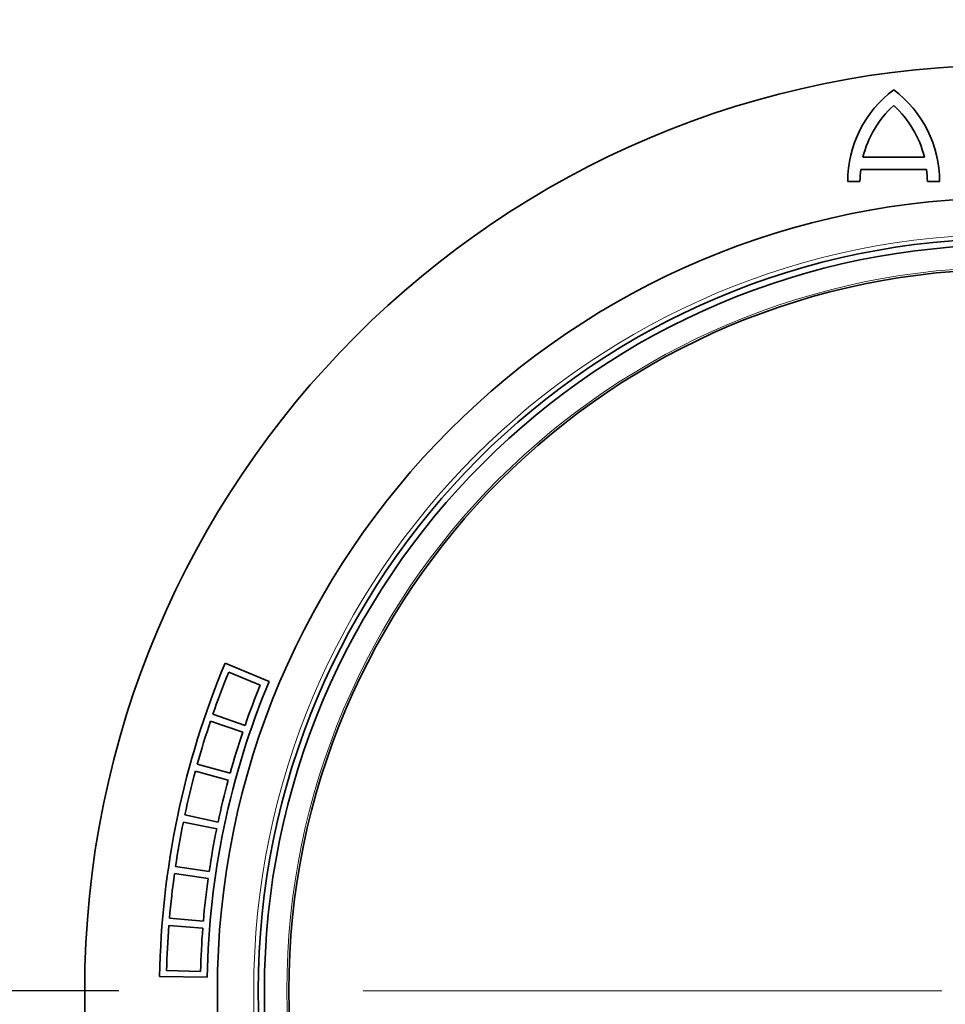
# Model space of a CAD drawing. Units: millimetres. Extents: x 85 to 1354, y 74 to 932.
# Drawn here: x 273 to 341, y 729 to 801 of the extents above; entities that cross this region are included whole.
import ezdxf

# ---------------------------------------------------------------- set-up
doc = ezdxf.new("R2010")
doc.units = ezdxf.units.MM
doc.layers.add('319607', color=7, linetype='Continuous')
doc.layers.add('CENTERLINES', color=1, linetype='Continuous')
doc.layers.add('DIMENSION', color=3, linetype='Continuous', lineweight=25)
doc.styles.add('BEMSTIL', font='arial.ttf', dxfattribs={"width": 0.8})
doc.dimstyles.new('ACO wymiarowanie', dxfattribs={"dimscale": 10, "dimtxt": 3.5, "dimasz": 2.5, "dimexe": 1, "dimexo": 1, "dimgap": 1, "dimtad": 1, "dimdec": 0, "dimtxsty": 'BEMSTIL', "dimcen": 3, "dimclrd": 3, "dimclre": 3, "dimclrt": 2, "dimadec": 0, "dimazin": 0, "dimtfac": 0.875, "dimtdec": 0, "dimtmove": 0, "dimatfit": 0, "dimfxl": 0, "dimtolj": 1, "dimlwd": 25, "dimlwe": 25, "dimarcsym": 0})

# ---------------------------------------------------------------- blocks, each defined once
blk = doc.blocks.new('*D62')
at = {"layer": 'Defpoints', "color": 0}
for p in [(188.68, 870.496), (220.235, 870.496), (290.735, 729.996)]:
    blk.add_point(p, dxfattribs=at)
at = {"layer": 'DIMENSION', "color": 3, "lineweight": 25}
for p, q in [((210.235, 870.496), (178.68, 870.496)), ((188.68, 754.996), (188.68, 845.496)), ((280.735, 729.996), (178.68, 729.996))]:
    blk.add_line(p, q, dxfattribs=at)
at = {"layer": 'DIMENSION', "color": 3}
for points in [[(184.513, 845.496), (192.847, 845.496), (188.68, 870.496)], [(184.513, 754.996), (192.847, 754.996), (188.68, 729.996)]]:
    blk.add_solid(points, dxfattribs=at)
at = {"layer": 'DIMENSION', "color": 2, "insert": (143.537, 801.733), "char_height": 35, "attachment_point": 2, "rotation": 90, "style": 'BEMSTIL'}
blk.add_mtext('\\A1;141', dxfattribs=at)
blk = doc.blocks.new('SW_CENTERMARKSYMBOL_0')
at = {"color": 0, "linetype": 'Continuous', "lineweight": 0}
blk.add_line((-5, 0), (-47.529, 0), dxfattribs=at)
blk = doc.blocks.new('1070464-M_001_Front_view')
at = {"color": 7, "linetype": 'Continuous', "lineweight": 35}
for p, q in [((-10.807, -79.267), (-6.293, -79.267)), ((-10.971, -80.167), (-6.129, -80.167)), ((-11.925, -81.067), (-11.025, -81.067)), ((-6.075, -81.067), (-5.175, -81.067)), ((-57.682, -116.438), (-54.452, -117.785)), ((-57.412, -117.093), (-55.097, -118.036)), ((-58.751, -120.692), (-56.382, -121.491)), ((-56.214, -121), (-58.576, -120.18)), ((-59.865, -124.368), (-57.451, -125.019)), ((-57.313, -124.518), (-59.722, -123.846)), ((-58.193, -128.097), (-60.638, -127.576)), ((-60.749, -128.106), (-58.299, -128.606)), ((-58.849, -131.725), (-61.322, -131.356)), ((-61.399, -131.891), (-58.924, -132.238)), ((-59.28, -135.385), (-61.771, -135.17)), ((-61.815, -135.71), (-59.322, -135.903)), ((-58.992, -139.5), (-62.491, -139.441)), ((-59.483, -139.066), (-61.982, -139.005))]:
    blk.add_line(p, q, dxfattribs=at)
for radius in [68, 58.25, 55.25, 54.793, 53]:
    blk.add_circle((0, -140.5), radius, dxfattribs=at)
at = {"color": 8, "linetype": 'Continuous', "lineweight": 18}
for radius in [68, 55.576, 53.146]:
    blk.add_circle((0, -140.5), radius, dxfattribs=at)
at = {"color": 7, "linetype": 'Continuous', "lineweight": 35}
for centre, radius, start, end in [((-3.487, -81.067), 8.438, 126.8699, 180), ((-13.612, -81.067), 8.438, 0, 53.1301), ((-3.487, -81.067), 7.538, 132.19391, 166.18392), ((-13.612, -81.067), 7.538, 13.81608, 47.80609), ((-3.487, -81.067), 7.538, 173.14235, 180), ((-13.612, -81.067), 7.538, 0, 6.85765), ((0, -140.5), 62.5, 157.35666, 179.02884), ((0, -140.5), 62, 157.81873, 160.8687), ((0, -140.5), 59, 157.35666, 179.02884), ((0, -140.5), 59.5, 157.81873, 160.8687), ((0, -140.5), 62, 161.36873, 164.4187), ((0, -140.5), 59.5, 161.36873, 164.4187), ((0, -140.5), 62, 164.91873, 167.9687), ((0, -140.5), 59.5, 164.91873, 167.9687), ((0, -140.5), 62, 168.46873, 171.5187), ((0, -140.5), 59.5, 168.46873, 171.5187), ((0, -140.5), 62, 172.01873, 175.0687), ((0, -140.5), 59.5, 172.01873, 175.0687), ((0, -140.5), 62, 175.56873, 178.6187), ((0, -140.5), 59.5, 175.56873, 178.6187)]:
    blk.add_arc(centre, radius, start, end, dxfattribs=at)

msp = doc.modelspace()

# ---------------------------------------------------------------- block references
at = {"layer": '319607'}
msp.add_blockref('1070464-M_001_Front_view', (346.235, 870.496), dxfattribs=at)
at = {"layer": 'CENTERLINES', "linetype": 'Continuous', "lineweight": 0}
msp.add_blockref('SW_CENTERMARKSYMBOL_0', (346.235, 729.996), dxfattribs=at)

# ---------------------------------------------------------------- dimensions: what is measured, and where the dimension line sits
at = {"layer": 'DIMENSION'}
dim = msp.add_linear_dim(base=(188.680073965, 870.496388176), p1=(290.734823631, 729.996388176), p2=(220.234823631, 870.496388176), angle=90, dimstyle='ACO wymiarowanie', dxfattribs=at)
dim.commit()
dim.dimension.update_dxf_attribs({"geometry": '*D62', "text_midpoint": (188.680073965, 801.732728149), "dimtype": 160})

doc.saveas('drawing.dxf')
